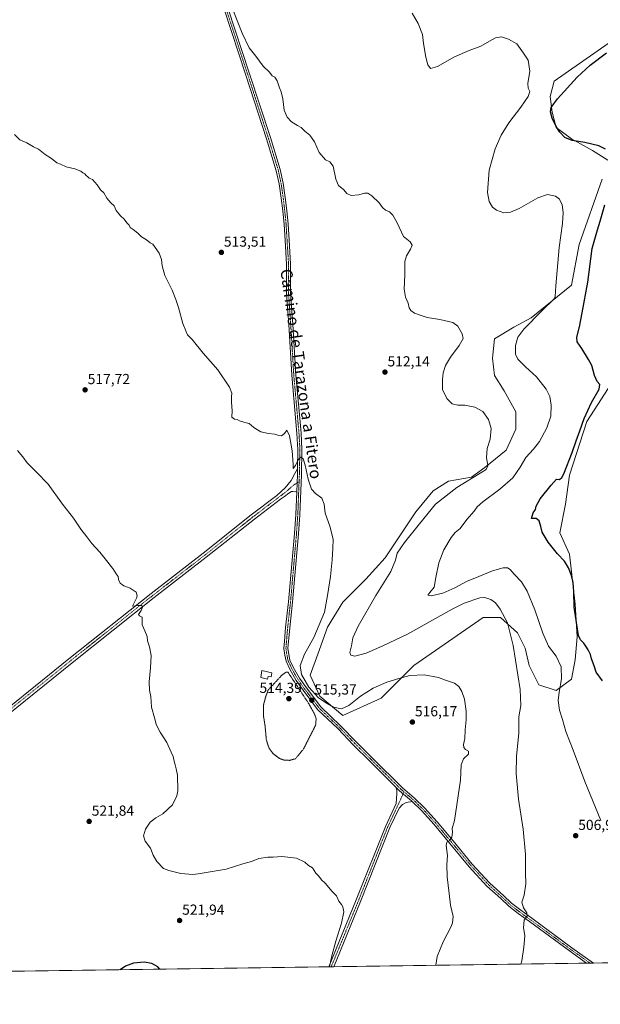
# Model space of a CAD drawing. Units: metres. Extents: x 598281 to 601763, y 4652781 to 4655142.
# Drawn here: x 599930 to 600329, y 4652781 to 4653458 of the extents above; entities that cross this region are included whole.
import ezdxf
from ezdxf.enums import TextEntityAlignment as Align

# ---------------------------------------------------------------- set-up
doc = ezdxf.new("R2010")
doc.units = ezdxf.units.M
doc.header["$MEASUREMENT"] = 0
doc.linetypes.add('TRAZO_Y_PUNTO', pattern=[1, 0.5, -0.25, 0, -0.25])
doc.linetypes.add('TRAZOS2', pattern=[0.375, 0.25, -0.125])
for name, color, linetype, lineweight in [('Carátula', 7, 'Continuous', 5), ('Comarca CxS', 133, 'Continuous', 0), ('Comunidad Autónoma CxS', 142, 'Continuous', 0), ('Cultivos herbáceos CxS', 92, 'Continuous', 0), ('Curva de nivel maestra', 36, 'Continuous', 30), ('Curva de nivel normal', 36, 'Continuous', 0), ('Curva de nivel normal depresión', 36, 'TRAZOS2', 0), ('Edificación ligera', 1, 'Continuous', 0), ('Edificación ligera Cxs', 1, 'Continuous', 0), ('Municipio CxS', 142, 'Continuous', 0), ('Pastizal CxS', 92, 'Continuous', 0), ('Pista no pavimentada', 254, 'Continuous', 13), ('Pista no pavimentada Cxs', 254, 'Continuous', 0), ('Pista pavimentada eje', 135, 'TRAZO_Y_PUNTO', 0), ('Provincia CxS', 1, 'Continuous', 0), ('Punto de cota en terreno', 7, 'Continuous', 0), ('Rótulo de punto de cota en terreno', 19, 'Continuous', 0), ('Texto cartográfico', 19, 'Continuous', 0)]:
    doc.layers.add(name, color=color, linetype=linetype, lineweight=lineweight)
doc.styles.add('Arial', font='txt', dxfattribs={"height": 0.2})

# ---------------------------------------------------------------- blocks, each defined once
blk = doc.blocks.new('*U150')
at = {"layer": 'Cultivos herbáceos CxS', "color": 92, "linetype": 'Continuous', "lineweight": 0}
for points in [[(601364.58, 4652823.69, 463.42), (598761.41, 4652786.94, 559.07)], [(600354.54, 4653455.62, 499.6), (600297.66, 4653415.93, 502.51), (600295.01, 4653405.35, 501.04), (600296.33, 4653394.77, 499.53), (600298.98, 4653384.18, 500.02), (600309.56, 4653376.25, 499.73), (600324.12, 4653368.31, 501.11), (600334.7, 4653361.7, 500.02)], [(600330.73, 4653348.47, 501.58), (600314.86, 4653303.49, 503.34), (600309.56, 4653275.71, 502.27), (600309.56, 4653275.71, 502.27), (600281.78, 4653253.22, 505.7), (600269.88, 4653246.6, 506.75), (600256.65, 4653238.66, 507.97), (600255.32, 4653225.43, 507.1), (600256.65, 4653213.53, 507.05), (600263.26, 4653202.94, 508.05), (600271.2, 4653188.39, 508.75), (600271.2, 4653176.49, 509.08), (600264.58, 4653161.93, 508.74), (600250.03, 4653150.03, 510.02), (600240.77, 4653143.41, 510.15), (600224.9, 4653140.77, 511.11), (600214.31, 4653134.15, 511.45), (600202.41, 4653119.6, 511.63), (600191.82, 4653103.73, 511.51), (600181.24, 4653087.85, 511.38), (600168.01, 4653073.3, 512.07), (600152.14, 4653057.42, 513.51), (600141.55, 4653040.23, 513.62), (600134.94, 4653021.7, 512.22), (600129.65, 4653007.15, 513.22), (600136.26, 4652992.6, 513.98), (600152.14, 4652979.37, 516.12), (600178.59, 4652991.28, 515.85), (600201.08, 4653013.77, 514.28), (600248.71, 4653046.84, 512.39), (600260.62, 4653046.84, 510.54), (600272.52, 4653036.26, 508.85), (600277.81, 4653025.67, 508.41), (600280.46, 4653013.77, 508.29), (600287.07, 4653000.54, 508.04), (600298.98, 4652996.57, 505.42), (600309.56, 4653004.51, 503.41), (600312.21, 4653017.74, 501.7), (600313.53, 4653033.61, 500.45), (600312.21, 4653056.1, 499.23), (600308.24, 4653090.5, 498.71), (600301.63, 4653105.05, 498.31), (600305.59, 4653124.89, 498.02), (600308.24, 4653144.74, 498.29), (600320.15, 4653181.78, 498.66), (600339.99, 4653212.21, 497.47)]]:
    blk.add_polyline3d(points, dxfattribs=at)
blk = doc.blocks.new('*U193')
at = {"layer": 'Curva de nivel maestra', "color": 36, "linetype": 'Continuous', "lineweight": 30}
blk.add_polyline3d([(600026.04, 4652804.79, 525), (600024.67, 4652806.3, 525), (600020.66, 4652808.64, 525), (600015.44, 4652809.54, 525), (600008.11, 4652808.98, 525), (600002.52, 4652806.88, 525), (599998.83, 4652804.41, 525)], dxfattribs=at)
blk = doc.blocks.new('5PATER')
at = {"layer": 'Carátula', "linetype": 'Continuous', "lineweight": 5}
h = blk.add_hatch(color=250, dxfattribs=at)
edge = h.paths.add_edge_path()
edge.add_ellipse((0, 0.01), major_axis=(-1.33, -1.34), ratio=0.999422, start_angle=0, end_angle=360)

msp = doc.modelspace()

# ---------------------------------------------------------------- linework, layer by layer
at = {"layer": 'Comarca CxS', "color": 133, "linetype": 'Continuous', "lineweight": 0}
msp.add_polyline3d([(601762.93, 4652829.31, 453.81), (598313.13, 4652780.61, 572.91), (598281.05, 4655093.65, 456.39), (601729.71, 4655142.35, 428.36), (601762.93, 4652829.31, 453.81)], close=True, dxfattribs=at)
at = {"layer": 'Comunidad Autónoma CxS', "color": 142, "linetype": 'Continuous', "lineweight": 0}
msp.add_polyline3d([(601762.93, 4652829.31, 453.81), (598313.13, 4652780.61, 572.91), (598281.05, 4655093.65, 456.39), (601729.71, 4655142.35, 428.36), (601762.93, 4652829.31, 453.81)], close=True, dxfattribs=at)
at = {"layer": 'Cultivos herbáceos CxS', "color": 92, "linetype": 'Continuous', "lineweight": 0}
for points in [[(600354.54, 4653455.62, 499.6), (600297.66, 4653415.93, 502.51), (600295.01, 4653405.35, 501.04), (600296.33, 4653394.77, 499.53), (600298.98, 4653384.18, 500.02), (600309.56, 4653376.25, 499.73), (600324.12, 4653368.31, 501.11), (600334.7, 4653361.7, 500.02)], [(600330.73, 4653348.47, 501.58), (600314.85, 4653303.49, 503.34), (600309.56, 4653275.71, 502.27), (600281.78, 4653253.22, 505.7), (600269.88, 4653246.6, 506.75), (600256.65, 4653238.66, 507.97), (600255.32, 4653225.43, 507.1), (600256.65, 4653213.53, 507.05), (600263.26, 4653202.94, 508.05), (600271.2, 4653188.39, 508.75), (600271.2, 4653176.49, 509.08), (600264.58, 4653161.93, 508.74), (600250.03, 4653150.03, 510.02), (600240.77, 4653143.41, 510.15), (600224.9, 4653140.77, 511.11), (600214.31, 4653134.15, 511.45), (600202.41, 4653119.6, 511.63), (600191.82, 4653103.73, 511.51), (600181.24, 4653087.85, 511.39), (600168.01, 4653073.3, 512.07), (600152.14, 4653057.42, 513.51), (600141.55, 4653040.23, 513.62), (600134.94, 4653021.71, 512.22), (600129.65, 4653007.15, 513.21), (600136.26, 4652992.6, 513.98), (600152.14, 4652979.37, 516.12), (600178.59, 4652991.28, 515.85), (600201.08, 4653013.77, 514.28), (600248.71, 4653046.84, 512.39), (600260.62, 4653046.84, 510.54), (600272.52, 4653036.26, 508.85), (600277.81, 4653025.67, 508.41), (600280.46, 4653013.77, 508.29), (600287.07, 4653000.54, 508.04), (600298.98, 4652996.57, 505.42), (600309.56, 4653004.51, 503.41), (600312.21, 4653017.74, 501.7), (600313.53, 4653033.61, 500.45), (600312.21, 4653056.1, 499.23)], [(600312.21, 4653056.1, 499.23), (600308.24, 4653090.5, 498.71), (600301.63, 4653105.05, 498.31), (600305.59, 4653124.89, 498.02), (600308.24, 4653144.74, 498.29), (600320.15, 4653181.78, 498.66), (600339.99, 4653212.21, 497.47)], [(601364.58, 4652823.69, 463.42), (601218.43, 4652821.62, 467.49), (601217.05, 4652821.6, 467.55), (601215.66, 4652821.58, 467.64), (600426.54, 4652810.45, 503.88), (600424.85, 4652810.42, 503.87), (600423.16, 4652810.4, 503.87), (600324.78, 4652809.01, 506.52), (600322.4, 4652808.97, 506.66), (600320.02, 4652808.94, 506.7), (600145.92, 4652806.48, 519.51), (600144.18, 4652806.46, 519.77), (600142.44, 4652806.43, 520.03), (599695.34, 4652800.12, 534.56), (599692.42, 4652800.08, 534.75), (599689.48, 4652800.04, 534.87), (599030.62, 4652790.74, 550.23), (599028.66, 4652790.71, 550.28), (599026.7, 4652790.68, 550.33), (598774.44, 4652787.12, 559.78), (598773.14, 4652787.1, 559.68), (598771.86, 4652787.09, 559.57), (598761.41, 4652786.94, 559.07)]]:
    msp.add_polyline3d(points, dxfattribs=at)
at = {"layer": 'Curva de nivel maestra', "color": 36, "linetype": 'Continuous', "lineweight": 30}
for points in [[(600332.96, 4653369.18, 500), (600328.39, 4653371.48, 500), (600318.77, 4653373.83, 500), (600310.1, 4653375.16, 500), (600305.14, 4653377.2, 500), (600301.59, 4653380.82, 500), (600299.13, 4653384.79, 500), (600296.33, 4653390.64, 500), (600295.24, 4653394.88, 500), (600295.66, 4653397.78, 500), (600300.08, 4653403.88, 500), (600313.64, 4653418.7, 500), (600322.49, 4653427.02, 500), (600333.84, 4653435.61, 500)], [(600330.94, 4653003.37, 500), (600326.63, 4653009.15, 500), (600325.2, 4653013.64, 500), (600323.51, 4653018.35, 500), (600322.71, 4653021.43, 500), (600321.15, 4653024.66, 500), (600319.44, 4653027.03, 500), (600318.12, 4653029.16, 500), (600315.8, 4653031.39, 500), (600314.46, 4653034.56, 500), (600311.45, 4653053.88, 500), (600311.22, 4653064.43, 500), (600310.71, 4653070.92, 500), (600309.6, 4653075.82, 500), (600307.56, 4653081.06, 500), (600304.9, 4653085.61, 500), (600299.96, 4653090.78, 500), (600293.62, 4653098.71, 500), (600289.34, 4653105.53, 500), (600288.56, 4653109.5, 500), (600287.36, 4653113.46, 500), (600285.25, 4653115.08, 500), (600282.04, 4653114.92, 500), (600283.15, 4653118.84, 500), (600284.94, 4653121.17, 500), (600285.27, 4653123.5, 500), (600288.15, 4653128.5, 500), (600295.54, 4653137.84, 500), (600299.19, 4653142.17, 500), (600301.38, 4653141.75, 500), (600303.03, 4653143.11, 500), (600304.37, 4653145.79, 500), (600310.11, 4653160.45, 500), (600312.74, 4653168.5, 500), (600315.3, 4653175.34, 500), (600318.3, 4653183.8, 500), (600323.41, 4653194.77, 500), (600328.62, 4653204.04, 500), (600329.14, 4653207.17, 500), (600327.41, 4653209.22, 500), (600325.44, 4653213.45, 500), (600323.64, 4653220.2, 500), (600321.32, 4653224.53, 500), (600316.7, 4653232.11, 500), (600313.58, 4653236.52, 500), (600313.31, 4653239.72, 500), (600315.14, 4653246.84, 500), (600316.89, 4653256.62, 500), (600320.86, 4653277.6, 500), (600323.88, 4653300.82, 500), (600327.55, 4653313.74, 500), (600329.42, 4653319.7, 500), (600332.48, 4653330.79, 500)]]:
    msp.add_polyline3d(points, dxfattribs=at)
at = {"layer": 'Curva de nivel normal', "color": 36, "linetype": 'Continuous', "lineweight": 0}
for points in [[(600076, 4653466.44, 510), (600082.78, 4653449, 510), (600087.56, 4653439.04, 510), (600092.31, 4653433.28, 510), (600097.39, 4653426.39, 510), (600101.71, 4653422.15, 510), (600103.59, 4653419.62, 510), (600105.36, 4653418.81, 510), (600107.02, 4653416.34, 510), (600108.54, 4653411.32, 510), (600109.7, 4653408.74, 510), (600110.92, 4653403.96, 510), (600111.76, 4653396.09, 510), (600113.8, 4653391.3, 510), (600116.8, 4653388.13, 510), (600120.93, 4653385.56, 510), (600123.49, 4653384.23, 510), (600126.04, 4653381.67, 510), (600129.44, 4653378.96, 510), (600132.54, 4653374.36, 510), (600135.82, 4653366.95, 510), (600140.22, 4653361.94, 510), (600143.29, 4653360.57, 510), (600145.41, 4653357.6, 510), (600147.23, 4653348.66, 510), (600149.26, 4653344.31, 510), (600152.88, 4653341.27, 510), (600155, 4653338.72, 510), (600157.8, 4653337.28, 510), (600163.07, 4653337.84, 510), (600167.19, 4653339, 510), (600169.45, 4653338.98, 510), (600172.2, 4653337.13, 510), (600177.14, 4653332.32, 510), (600179.44, 4653329.16, 510), (600181.58, 4653327.3, 510), (600184.32, 4653326.04, 510), (600186.67, 4653323.82, 510), (600189.5, 4653318.52, 510), (600194.05, 4653309.15, 510), (600198.64, 4653305.45, 510), (600199.8, 4653303.18, 510), (600198.82, 4653300.48, 510), (600195.91, 4653295.82, 510), (600194.96, 4653291.78, 510), (600194.96, 4653282.79, 510), (600194.44, 4653272.91, 510), (600195.23, 4653267.26, 510), (600197.07, 4653263.21, 510), (600197.86, 4653259.92, 510), (600198.88, 4653258.1, 510), (600201.6, 4653256.28, 510), (600205.42, 4653254.98, 510), (600210.29, 4653253.36, 510), (600218.89, 4653252.03, 510), (600227.85, 4653249.86, 510), (600231.26, 4653247.48, 510), (600234.34, 4653242.06, 510), (600234.98, 4653238.83, 510), (600232.32, 4653234.16, 510), (600226.25, 4653226.01, 510), (600222.75, 4653220.23, 510), (600221.24, 4653215.34, 510), (600220.87, 4653210.58, 510), (600220.75, 4653203.83, 510), (600223.72, 4653197.6, 510), (600227.44, 4653193.9, 510), (600231.31, 4653193.08, 510), (600236.21, 4653193.04, 510), (600242.99, 4653191.55, 510), (600248.46, 4653188.58, 510), (600252.55, 4653183.16, 510), (600254.38, 4653176.88, 510), (600253.52, 4653169.71, 510), (600251.6, 4653163.22, 510), (600251.12, 4653157.04, 510), (600252.1, 4653151.24, 510), (600250.77, 4653148.77, 510), (600247.95, 4653146.86, 510), (600230.75, 4653136.23, 510), (600216.06, 4653124.93, 510), (600205, 4653111.28, 510), (600194.72, 4653098.5, 510), (600189.65, 4653091.06, 510), (600188.53, 4653086.27, 510), (600185.13, 4653078.62, 510), (600174.8, 4653062.01, 510), (600162.7, 4653040.92, 510), (600159.09, 4653032.85, 510), (600158.09, 4653027.37, 510), (600156.99, 4653022.87, 510), (600157.62, 4653020.92, 510), (600160.48, 4653020.34, 510), (600168.28, 4653022.2, 510), (600179.66, 4653027.26, 510), (600196.77, 4653035.31, 510), (600227.47, 4653052.52, 510), (600235.65, 4653056.62, 510), (600246.51, 4653060.43, 510), (600249.93, 4653060.62, 510), (600254.18, 4653059.33, 510), (600257.34, 4653056.93, 510), (600260.52, 4653052.53, 510), (600265.51, 4653043.2, 510), (600269.55, 4653027.55, 510), (600274.21, 4652997.31, 510), (600274.77, 4652986.2, 510), (600273.45, 4652978.49, 510), (600273.27, 4652967.44, 510), (600271.74, 4652951.19, 510), (600271.49, 4652939.39, 510), (600273.07, 4652921.88, 510), (600276.29, 4652901.27, 510), (600277.91, 4652883.83, 510), (600278.01, 4652871, 510), (600278.08, 4652863.54, 510), (600277.02, 4652855.8, 510), (600275.48, 4652850.8, 510), (600276.49, 4652847.11, 510), (600278.88, 4652843.53, 510), (600279.04, 4652841.2, 510), (600277.14, 4652838.53, 510), (600276.58, 4652833.2, 510), (600277.59, 4652827.87, 510), (600277.28, 4652824.88, 510), (600276.91, 4652819.88, 510), (600275.38, 4652810.54, 510), (600274.68, 4652808.3, 510)], [(600329.83, 4652907.18, 505), (600318.71, 4652933.94, 505), (600310.69, 4652955.48, 505), (600305.76, 4652968.35, 505), (600303.52, 4652976.74, 505), (600301.35, 4652983.07, 505), (600300.5, 4652989.62, 505), (600301.03, 4652995.5, 505), (600302.8, 4653004.68, 505), (600302.55, 4653012.86, 505), (600299.04, 4653020.18, 505), (600293.88, 4653027.16, 505), (600289.8, 4653036.07, 505), (600284.42, 4653052.18, 505), (600279.06, 4653064.96, 505), (600275.09, 4653071.38, 505), (600270.15, 4653076.72, 505), (600267.45, 4653079.89, 505), (600265.54, 4653081.14, 505), (600262.63, 4653081.11, 505), (600255.14, 4653079, 505), (600245.75, 4653074.99, 505), (600237.39, 4653071.74, 505), (600229.31, 4653067.25, 505), (600221.08, 4653063.53, 505), (600213, 4653061.76, 505), (600210.7, 4653062.25, 505), (600211.98, 4653064.15, 505), (600215.11, 4653067.69, 505), (600216.17, 4653074.4, 505), (600218.26, 4653084.57, 505), (600221.72, 4653093.5, 505), (600226.72, 4653101.86, 505), (600229.63, 4653105.25, 505), (600232.93, 4653108.06, 505), (600237.63, 4653114.21, 505), (600242.62, 4653119.96, 505), (600244.72, 4653123.07, 505), (600248.68, 4653126.57, 505), (600260.32, 4653135.1, 505), (600269.17, 4653143.1, 505), (600274.25, 4653150.26, 505), (600278.08, 4653156.97, 505), (600283.57, 4653162.73, 505), (600287.53, 4653167.99, 505), (600292.71, 4653177.48, 505), (600295.38, 4653185.41, 505), (600295.64, 4653193.09, 505), (600294.7, 4653198.86, 505), (600292.17, 4653204.01, 505), (600285.45, 4653212.48, 505), (600277.92, 4653219.32, 505), (600272.57, 4653224.74, 505), (600270.95, 4653228.07, 505), (600270.96, 4653234.13, 505), (600272.64, 4653239.86, 505), (600276.87, 4653245.37, 505), (600289.11, 4653257.82, 505), (600297.62, 4653266.23, 505), (600298.41, 4653267.91, 505), (600298.74, 4653275.14, 505), (600301.23, 4653301.56, 505), (600303.5, 4653317.94, 505), (600303.96, 4653325.62, 505), (600303.11, 4653330.85, 505), (600301.39, 4653334.76, 505), (600298.64, 4653336.92, 505), (600293.19, 4653338.04, 505), (600286.4, 4653335.68, 505), (600273.69, 4653328.44, 505), (600267.7, 4653325.74, 505), (600262.98, 4653325.4, 505), (600258.04, 4653327.18, 505), (600255.3, 4653329.36, 505), (600252.94, 4653333.11, 505), (600251.76, 4653339.48, 505), (600252.95, 4653354.72, 505), (600257.17, 4653369.47, 505), (600261.23, 4653378.93, 505), (600266.44, 4653387.3, 505), (600274.84, 4653398.16, 505), (600279.75, 4653405.41, 505), (600280.9, 4653408.96, 505), (600279.71, 4653411.1, 505), (600279.62, 4653414.35, 505), (600280.91, 4653422.88, 505), (600279.78, 4653430.5, 505), (600276.56, 4653435.38, 505), (600271.95, 4653441.66, 505), (600266.2, 4653444.93, 505), (600261.32, 4653446.51, 505), (600257.36, 4653445.81, 505), (600253.09, 4653443.65, 505), (600247.09, 4653440.14, 505), (600239.15, 4653437.17, 505), (600229.01, 4653432.68, 505), (600217.3, 4653426, 505), (600212.54, 4653424.64, 505), (600210.69, 4653427.29, 505), (600209.28, 4653432.47, 505), (600207.81, 4653441.86, 505), (600207.12, 4653448.16, 505), (600203.99, 4653455.7, 505), (600199.93, 4653462.92, 505)], [(600216.21, 4652807.48, 515), (600217.18, 4652813.59, 515), (600221.2, 4652823.54, 515), (600226.77, 4652834.09, 515), (600227.78, 4652836.66, 515), (600228.1, 4652841.08, 515), (600226.3, 4652848.8, 515), (600225.39, 4652856.77, 515), (600224.02, 4652868.42, 515), (600223.88, 4652876.8, 515), (600224.29, 4652883.11, 515), (600223.31, 4652889.9, 515), (600223.8, 4652892.1, 515), (600225.94, 4652893.34, 515), (600227.3, 4652895.59, 515), (600227.59, 4652899.09, 515), (600227.49, 4652901.59, 515), (600228.97, 4652907.2, 515), (600233.16, 4652934.86, 515), (600233.67, 4652945.52, 515), (600235.3, 4652949.54, 515), (600238.64, 4652952.87, 515), (600238.67, 4652954.78, 515), (600236.52, 4652955.99, 515), (600235.37, 4652957.32, 515), (600235.34, 4652959.52, 515), (600236.08, 4652963.52, 515), (600236.35, 4652969.52, 515), (600237.2, 4652976.52, 515), (600237.18, 4652982.28, 515), (600235.92, 4652990.69, 515), (600234.14, 4652995.91, 515), (600232.01, 4652999.45, 515), (600228.98, 4653001.74, 515), (600222.9, 4653003.73, 515), (600217.96, 4653005.64, 515), (600208.21, 4653007.37, 515), (600198.19, 4653006.95, 515), (600190.69, 4653004.78, 515), (600182.54, 4653002.29, 515), (600173.01, 4652998.25, 515), (600164.35, 4652992.73, 515), (600156.23, 4652986.25, 515), (600151.26, 4652984.05, 515), (600145.77, 4652985.19, 515), (600141.36, 4652987.73, 515), (600135.37, 4652991.57, 515), (600128.76, 4652998.79, 515), (600123.61, 4653007.53, 515), (600122.86, 4653013.72, 515), (600125.65, 4653021.51, 515), (600132.13, 4653033.11, 515), (600139.48, 4653050.52, 515), (600141.59, 4653062.01, 515), (600143.67, 4653075.14, 515), (600144.88, 4653086.51, 515), (600145.18, 4653094.31, 515), (600145.48, 4653100.66, 515), (600143.16, 4653109.73, 515), (600139.92, 4653118.62, 515), (600139.41, 4653124.84, 515), (600137.73, 4653129.05, 515), (600133.35, 4653132.25, 515), (600130.64, 4653135.25, 515), (600128.27, 4653142.05, 515), (600126.25, 4653151.74, 515), (600124.82, 4653156.17, 515), (600123.33, 4653157.11, 515), (600121.48, 4653155.48, 515), (600119.64, 4653151.57, 515), (600117.97, 4653149.52, 515), (600118.06, 4653152.43, 515), (600117.3, 4653161.55, 515), (600115.51, 4653171.91, 515), (600113.54, 4653175.84, 515), (600111.88, 4653173.59, 515), (600110.02, 4653172, 515), (600108.09, 4653172.16, 515), (600105.39, 4653173.12, 515), (600101.07, 4653173.46, 515), (600095.79, 4653174.68, 515), (600093.33, 4653176.05, 515), (600090.97, 4653177.52, 515), (600087.67, 4653180.39, 515), (600084.67, 4653181.06, 515), (600081.11, 4653182.16, 515), (600079.45, 4653183.17, 515), (600077.48, 4653183.37, 515), (600075.64, 4653184.63, 515), (600075.9, 4653189.16, 515), (600075.54, 4653195.08, 515), (600075.46, 4653198.77, 515), (600075.76, 4653201.16, 515), (600074.14, 4653205.44, 515), (600066.11, 4653217.42, 515), (600055.93, 4653228.79, 515), (600048.36, 4653238.15, 515), (600045.24, 4653241.4, 515), (600044.08, 4653244.07, 515), (600042.08, 4653249.17, 515), (600039.01, 4653260.28, 515), (600037.1, 4653265.68, 515), (600034.62, 4653272.15, 515), (600029.69, 4653282.15, 515), (600027.67, 4653288.82, 515), (600027.2, 4653293.24, 515), (600025.61, 4653297.65, 515), (600021.24, 4653303.75, 515), (600019.44, 4653304.73, 515), (600017.05, 4653306.71, 515), (600013.55, 4653308.85, 515), (600011.06, 4653311.28, 515), (600007.78, 4653313.92, 515), (600005.78, 4653315.34, 515), (600005.12, 4653316.99, 515), (600003.48, 4653318.54, 515), (600001.53, 4653321.07, 515), (599998.98, 4653323.35, 515), (599995.99, 4653327.02, 515), (599994.59, 4653330.29, 515), (599992.34, 4653332.38, 515), (599989.69, 4653335.39, 515), (599987.69, 4653339.06, 515), (599985.29, 4653341.23, 515), (599983.06, 4653344.72, 515), (599979.74, 4653348.34, 515), (599977.5, 4653349.19, 515), (599976.54, 4653350.23, 515), (599975.36, 4653351.05, 515), (599974.51, 4653352.2, 515), (599973.23, 4653352.92, 515), (599971.75, 4653354.11, 515), (599967.59, 4653355.61, 515), (599961.61, 4653357, 515), (599957.72, 4653358.87, 515), (599955.12, 4653359.84, 515), (599951.45, 4653362.81, 515), (599947.22, 4653365.58, 515), (599942.55, 4653369.1, 515), (599939.06, 4653370.85, 515), (599934.47, 4653373.68, 515), (599929.81, 4653375.64, 515), (599926.17, 4653379.19, 515)], [(599928.18, 4653161.85, 520), (599931.72, 4653157.44, 520), (599934.85, 4653153.24, 520), (599941.1, 4653146.82, 520), (599949.34, 4653138.73, 520), (599959.21, 4653124.97, 520), (599966.71, 4653115.25, 520), (599971.66, 4653107.75, 520), (599975.92, 4653102.3, 520), (599979.38, 4653097.77, 520), (599984.92, 4653091.84, 520), (599988.4, 4653087.27, 520), (599991.3, 4653083.89, 520), (599992.4, 4653082.13, 520), (599993.79, 4653080.52, 520), (599996.08, 4653076.81, 520), (599997.41, 4653075.14, 520), (599997.67, 4653073.06, 520), (599998.72, 4653070.46, 520), (600001.24, 4653068.64, 520), (600005.68, 4653067.08, 520), (600009.85, 4653064.24, 520), (600010.58, 4653061.77, 520), (600010.03, 4653060.1, 520), (600007.26, 4653054.71, 520), (600010.88, 4653055, 520), (600013.78, 4653055.06, 520), (600014.23, 4653053.95, 520), (600013.19, 4653051.73, 520), (600011.51, 4653049.03, 520), (600012.25, 4653047.98, 520), (600014, 4653047.06, 520), (600014.09, 4653041.82, 520), (600015.92, 4653037.65, 520), (600017.38, 4653033.78, 520), (600017.76, 4653030.89, 520), (600019.06, 4653026.67, 520), (600020.06, 4653020.8, 520), (600019.76, 4653012.3, 520), (600018.72, 4653002.53, 520), (600019.02, 4652996.81, 520), (600020, 4652992.43, 520), (600020.5, 4652985.19, 520), (600022.48, 4652977.86, 520), (600023.63, 4652973.47, 520), (600024.88, 4652970.96, 520), (600026.3, 4652967.95, 520), (600030.86, 4652960.79, 520), (600033.87, 4652954.1, 520), (600035.21, 4652951.19, 520), (600035.71, 4652948.86, 520), (600036.8, 4652945.46, 520), (600037.28, 4652942.76, 520), (600038.24, 4652938.32, 520), (600038.6, 4652927.66, 520), (600037.88, 4652924.02, 520), (600034.88, 4652917.83, 520), (600028.13, 4652911.75, 520), (600023.44, 4652909.02, 520), (600019.52, 4652905.91, 520), (600016.29, 4652901.23, 520), (600014.96, 4652896.63, 520), (600016.11, 4652892.86, 520), (600019.67, 4652888.09, 520), (600021.58, 4652883.34, 520), (600024.11, 4652878.87, 520), (600028.77, 4652874.2, 520), (600032.44, 4652872.75, 520), (600040.61, 4652870.71, 520), (600048.94, 4652869.93, 520), (600052.59, 4652870.35, 520), (600071.73, 4652873.52, 520), (600083.26, 4652877.28, 520), (600089.26, 4652878.9, 520), (600094.22, 4652881.04, 520), (600100.53, 4652881.98, 520), (600104.27, 4652881.87, 520), (600110.21, 4652882.36, 520), (600120.22, 4652881.16, 520), (600125.98, 4652878.46, 520), (600128.48, 4652876.25, 520), (600131.23, 4652874.5, 520), (600133.46, 4652870.89, 520), (600135.54, 4652868.92, 520), (600137.46, 4652866.35, 520), (600140.1, 4652863.98, 520), (600144.84, 4652858.28, 520), (600147.72, 4652855.16, 520), (600149.4, 4652851.5, 520), (600151.3, 4652849.4, 520), (600152.25, 4652847.68, 520), (600152.78, 4652844.22, 520), (600151.31, 4652836.49, 520), (600147.36, 4652823.96, 520), (600144.56, 4652813.97, 520), (600143.16, 4652807.58, 520), (600142.79, 4652806.44, 520)]]:
    msp.add_polyline3d(points, dxfattribs=at)
at = {"layer": 'Curva de nivel normal depresión', "color": 36, "linetype": 'TRAZOS2', "lineweight": 0}
msp.add_polyline3d([(600115.36, 4652948.51, 515), (600119.46, 4652949.58, 515), (600124.98, 4652956.16, 515), (600133.43, 4652972.73, 515), (600133.8, 4652977.17, 515), (600132.7, 4652980.33, 515), (600128.52, 4652987.85, 515), (600114.39, 4653009.18, 515), (600113.19, 4653009.33, 515), (600109.94, 4653006.89, 515), (600100.67, 4652996.86, 515), (600098.81, 4652991.52, 515), (600097.52, 4652986.52, 515), (600097.47, 4652979.52, 515), (600098.62, 4652972.17, 515), (600099.47, 4652962.77, 515), (600100.59, 4652959.13, 515), (600101.51, 4652956.7, 515), (600104.07, 4652953.15, 515), (600108.69, 4652949.78, 515), (600111.48, 4652948.76, 515), (600115.36, 4652948.51, 515)], dxfattribs=at)
at = {"layer": 'Edificación ligera', "color": 1, "linetype": 'Continuous', "lineweight": 0}
msp.add_polyline3d([(600103.3, 4653008.83, 518.26), (600102.71, 4653005.94, 518.56), (600100.69, 4653006.35, 518.41), (600100.32, 4653004.51, 516.8), (600095.74, 4653005.46, 516.19), (600096.38, 4653010.26, 518.95), (600103.3, 4653008.83, 518.26)], dxfattribs=at)
at = {"layer": 'Edificación ligera Cxs', "color": 1, "linetype": 'Continuous', "lineweight": 0}
msp.add_polyline3d([(600103.3, 4653008.83, 518.26), (600102.71, 4653005.94, 518.56), (600100.69, 4653006.35, 518.41), (600100.32, 4653004.51, 516.8), (600095.74, 4653005.46, 516.19), (600096.38, 4653010.26, 518.95), (600103.3, 4653008.83, 518.26)], close=True, dxfattribs=at)
at = {"layer": 'Municipio CxS', "color": 142, "linetype": 'Continuous', "lineweight": 0}
msp.add_polyline3d([(601762.93, 4652829.31, 453.81), (598313.13, 4652780.61, 572.91), (598298.27, 4653851.85, 494.21), (598361.38, 4653891.32, 494.04), (598362.51, 4653892.05, 493.98), (598384.35, 4653906.29, 492.58), (598387.18, 4653908.17, 492.3), (598389.56, 4653909.72, 492.28), (598431.96, 4653936.77, 490.9)], dxfattribs=at)
at = {"layer": 'Pastizal CxS', "color": 92, "linetype": 'Continuous', "lineweight": 0}
for points in [[(600334.7, 4653361.7, 500.02), (600324.12, 4653368.31, 501.11), (600309.56, 4653376.25, 499.73), (600298.98, 4653384.18, 500.02), (600296.33, 4653394.77, 499.53), (600295.01, 4653405.35, 501.04), (600297.66, 4653415.93, 502.51), (600354.54, 4653455.62, 499.6)], [(600354.54, 4653455.62, 499.6), (600297.66, 4653415.93, 502.51), (600295.01, 4653405.35, 501.04), (600296.33, 4653394.77, 499.53), (600298.98, 4653384.18, 500.02), (600309.56, 4653376.25, 499.73), (600324.12, 4653368.31, 501.11), (600334.7, 4653361.7, 500.02)], [(600339.99, 4653212.21, 497.47), (600320.15, 4653181.78, 498.66), (600308.24, 4653144.74, 498.29), (600305.59, 4653124.89, 498.02), (600301.63, 4653105.05, 498.31), (600308.24, 4653090.5, 498.71), (600312.21, 4653056.1, 499.23), (600312.21, 4653056.1, 499.23), (600313.53, 4653033.61, 500.45), (600312.21, 4653017.74, 501.7), (600309.56, 4653004.51, 503.41), (600298.98, 4652996.57, 505.42), (600287.07, 4653000.54, 508.04), (600280.46, 4653013.77, 508.29), (600277.81, 4653025.67, 508.41), (600272.52, 4653036.26, 508.85), (600260.62, 4653046.84, 510.54), (600248.71, 4653046.84, 512.39), (600201.08, 4653013.77, 514.28), (600178.59, 4652991.28, 515.85), (600152.14, 4652979.37, 516.12), (600136.26, 4652992.6, 513.98), (600129.65, 4653007.15, 513.22), (600134.94, 4653021.7, 512.22), (600141.55, 4653040.23, 513.62), (600152.14, 4653057.42, 513.51), (600168.01, 4653073.3, 512.07), (600181.24, 4653087.85, 511.38), (600191.82, 4653103.73, 511.51), (600202.41, 4653119.6, 511.63), (600214.31, 4653134.15, 511.45), (600224.9, 4653140.77, 511.11), (600240.77, 4653143.41, 510.15), (600250.03, 4653150.03, 510.02), (600264.58, 4653161.93, 508.74), (600271.2, 4653176.49, 509.08), (600271.2, 4653188.39, 508.75), (600263.26, 4653202.94, 508.05), (600256.65, 4653213.53, 507.05), (600255.32, 4653225.43, 507.1), (600256.65, 4653238.66, 507.97), (600269.88, 4653246.6, 506.75), (600281.78, 4653253.22, 505.7), (600309.56, 4653275.71, 502.27), (600314.86, 4653303.49, 503.34), (600330.73, 4653348.47, 501.58)], [(600330.73, 4653348.47, 501.58), (600314.85, 4653303.49, 503.34), (600309.56, 4653275.71, 502.27), (600281.78, 4653253.22, 505.7), (600269.88, 4653246.6, 506.75), (600256.65, 4653238.66, 507.97), (600255.32, 4653225.43, 507.1), (600256.65, 4653213.53, 507.05), (600263.26, 4653202.94, 508.05), (600271.2, 4653188.39, 508.75), (600271.2, 4653176.49, 509.08), (600264.58, 4653161.93, 508.74), (600250.03, 4653150.03, 510.02), (600240.77, 4653143.41, 510.15), (600224.9, 4653140.77, 511.11), (600214.31, 4653134.15, 511.45), (600202.41, 4653119.6, 511.63), (600191.82, 4653103.73, 511.51), (600181.24, 4653087.85, 511.39), (600168.01, 4653073.3, 512.07), (600152.14, 4653057.42, 513.51), (600141.55, 4653040.23, 513.62), (600134.94, 4653021.71, 512.22), (600129.65, 4653007.15, 513.21), (600136.26, 4652992.6, 513.98), (600152.14, 4652979.37, 516.12), (600178.59, 4652991.28, 515.85), (600201.08, 4653013.77, 514.28), (600248.71, 4653046.84, 512.39), (600260.62, 4653046.84, 510.54), (600272.52, 4653036.26, 508.85), (600277.81, 4653025.67, 508.41), (600280.46, 4653013.77, 508.29), (600287.07, 4653000.54, 508.04), (600298.98, 4652996.57, 505.42), (600309.56, 4653004.51, 503.41), (600312.21, 4653017.74, 501.7), (600313.53, 4653033.61, 500.45), (600312.21, 4653056.1, 499.23)], [(600312.21, 4653056.1, 499.23), (600308.24, 4653090.5, 498.71), (600301.63, 4653105.05, 498.31), (600305.59, 4653124.89, 498.02), (600308.24, 4653144.74, 498.29), (600320.15, 4653181.78, 498.66), (600339.99, 4653212.21, 497.47)]]:
    msp.add_polyline3d(points, dxfattribs=at)
at = {"layer": 'Pista no pavimentada', "color": 254, "linetype": 'Continuous', "lineweight": 13}
for points in [[(600120.92, 4653149.2, 515.19), (600121.22, 4653162.51, 514.77), (600120.57, 4653173.54, 514.56), (600117, 4653213.63, 513.2), (600114.88, 4653248.57, 512.93), (600113.42, 4653269.64, 512.45), (600113.42, 4653289.89, 512.15), (600112.36, 4653306.51, 512.03), (600111.7, 4653317.47, 511.93), (600110.78, 4653326.69, 511.84), (600109.73, 4653335.52, 511.72), (600108.28, 4653345.24, 511.26), (600106.32, 4653354.4, 511.27), (600099.59, 4653376.29, 510.97), (600085.31, 4653420.2, 510.74), (600070.36, 4653465.59, 510.11)], [(600073.03, 4653466.43, 510.01), (600087.97, 4653421.07, 510.65), (600102.26, 4653377.14, 510.99), (600109.03, 4653355.11, 511.12), (600111.04, 4653345.74, 511.39), (600112.5, 4653335.89, 511.56), (600113.57, 4653326.99, 511.66), (600114.5, 4653317.69, 511.86), (600115.16, 4653306.69, 512.03), (600116.22, 4653289.98, 512.34), (600116.22, 4653269.74, 512.63), (600117.67, 4653248.75, 512.95), (600119.79, 4653213.84, 513.37), (600123.36, 4653173.75, 514.42), (600124.03, 4653162.56, 514.62), (600123.63, 4653145.29, 515.24), (600122.57, 4653117.61, 515.86), (600121.64, 4653104.35, 516.05), (600117.54, 4653057.35, 516.34), (600115.55, 4653039.76, 516.12), (600114.76, 4653030.39, 515.86), (600114.38, 4653025.66, 515.67), (600115.01, 4653021.35, 515.57), (600115.76, 4653017.58, 515.52), (600118.05, 4653012.63, 515.27), (600122.35, 4653005.06, 515.1), (600127.06, 4652998.39, 515.06), (600136.9, 4652985.4, 515.4), (600150.6, 4652972.37, 516.35), (600161.59, 4652960.98, 516.95), (600172.69, 4652950.01, 517.45), (600193.16, 4652929.67, 517.45), (600201.35, 4652922.67, 517.33), (600208.43, 4652915.86, 516.87), (600217.21, 4652906.14, 516.11), (600228.08, 4652893.02, 514.69), (600241.29, 4652877.18, 512.83), (600253.39, 4652864.02, 511.67), (600262.75, 4652855.45, 511.02), (600268.39, 4652850.2, 510.49), (600274.67, 4652845.36, 510.1), (600282.33, 4652839.81, 509.66), (600309.84, 4652819.58, 507.7), (600324.78, 4652809.01, 506.52)], [(599689.49, 4652800.04, 534.87), (599725.04, 4652828.54, 532.74), (599825.85, 4652908.32, 527.75), (599899.13, 4652966.52, 524.57), (599963.56, 4653018.51, 521.85), (600020.06, 4653063.37, 519.54), (600055.92, 4653091.15, 517.92), (600089.13, 4653117.48, 516.35), (600106.82, 4653130.93, 515.78), (600112.43, 4653136.18, 515.61), (600116.56, 4653141.26, 515.38), (600119.21, 4653146.03, 515.24), (600120.92, 4653149.2, 515.19)], [(600120.92, 4653149.2, 515.19), (600120.83, 4653145.38, 515.34), (600120.37, 4653133.32, 515.74)], [(600120.92, 4653149.2, 515.19), (600120.83, 4653145.38, 515.34), (600120.37, 4653133.32, 515.74)], [(600120.37, 4653133.32, 515.74), (600119.74, 4653133.33, 515.74), (600117.72, 4653133.64, 515.75), (600116.77, 4653133.54, 515.76), (600114.97, 4653132.48, 515.73), (600111.9, 4653130.15, 515.72), (600109.27, 4653128.27, 515.82), (600091.33, 4653114.64, 516.41), (600058.14, 4653088.32, 517.96), (600022.29, 4653060.54, 519.53), (599965.81, 4653015.7, 521.93), (599901.38, 4652963.71, 524.61), (599828.09, 4652905.5, 527.62), (599727.28, 4652825.73, 532.74), (599695.34, 4652800.12, 534.56)], [(600188.95, 4652929.91, 517.53), (600170.72, 4652948.02, 517.47), (600159.6, 4652959.01, 517.02), (600148.63, 4652970.38, 516.38), (600134.81, 4652983.53, 515.32), (600124.8, 4652996.74, 514.98), (600119.99, 4653003.56, 515.04), (600115.56, 4653011.35, 515.26), (600113.08, 4653016.71, 515.39), (600112.25, 4653020.87, 515.44), (600111.56, 4653025.57, 515.55), (600111.97, 4653030.62, 515.76), (600112.76, 4653040.04, 515.98), (600114.75, 4653057.63, 516.44), (600118.85, 4653104.57, 515.99), (600119.77, 4653117.76, 515.93), (600120.37, 4653133.32, 515.74)], [(600142.44, 4652806.43, 520.03), (600161.44, 4652852.5, 518.51), (600181.67, 4652903.55, 517.56), (600188.88, 4652918.82, 517.47), (600189.21, 4652922.37, 517.46), (600189.28, 4652925.62, 517.49), (600189.28, 4652927.8, 517.52), (600188.95, 4652929.91, 517.53)], [(600199.98, 4652920.11, 517.32), (600199.47, 4652920.59, 517.34), (600191.26, 4652927.61, 517.55), (600188.95, 4652929.91, 517.53)], [(600199.98, 4652920.11, 517.32), (600199.47, 4652920.59, 517.34), (600191.26, 4652927.61, 517.55), (600188.95, 4652929.91, 517.53)], [(600199.98, 4652920.11, 517.32), (600198.94, 4652919.93, 517.34), (600197.22, 4652919.79, 517.37), (600195.3, 4652919.33, 517.38), (600193.31, 4652918.08, 517.37), (600190.91, 4652915.63, 517.35), (600184.6, 4652902.28, 517.32), (600164.4, 4652851.3, 518.06), (600145.92, 4652806.48, 519.51)], [(600320.02, 4652808.94, 506.7), (600308.2, 4652817.31, 507.78), (600280.68, 4652837.55, 509.74), (600273, 4652843.12, 510.16), (600266.58, 4652848.07, 510.51), (600260.85, 4652853.4, 511.11), (600251.41, 4652862.03, 511.79), (600239.18, 4652875.33, 512.84), (600225.93, 4652891.23, 514.81), (600215.1, 4652904.31, 516.13), (600206.42, 4652913.91, 516.89), (600199.98, 4652920.11, 517.32)], [(600324.78, 4652809.01, 506.52), (600320.02, 4652808.94, 506.7)], [(600145.92, 4652806.48, 519.51), (600142.44, 4652806.43, 520.03)]]:
    msp.add_polyline3d(points, dxfattribs=at)
at = {"layer": 'Pista no pavimentada Cxs', "color": 254, "linetype": 'Continuous', "lineweight": 0}
for points in [[(600073.03, 4653466.43, 510.01), (600087.97, 4653421.07, 510.65), (600102.26, 4653377.14, 510.99), (600109.03, 4653355.11, 511.12), (600111.04, 4653345.74, 511.39), (600112.5, 4653335.89, 511.56), (600113.57, 4653326.99, 511.66), (600114.5, 4653317.69, 511.86), (600115.16, 4653306.69, 512.03), (600116.22, 4653289.98, 512.34), (600116.22, 4653269.74, 512.63), (600117.67, 4653248.75, 512.95), (600119.79, 4653213.84, 513.37), (600123.36, 4653173.75, 514.42), (600124.03, 4653162.56, 514.62), (600123.63, 4653145.29, 515.24), (600122.57, 4653117.61, 515.86), (600121.64, 4653104.35, 516.05), (600117.54, 4653057.35, 516.34), (600115.55, 4653039.76, 516.12), (600114.76, 4653030.39, 515.86), (600114.38, 4653025.66, 515.67), (600115.01, 4653021.35, 515.57), (600115.76, 4653017.58, 515.52), (600118.05, 4653012.63, 515.27), (600122.35, 4653005.06, 515.1), (600127.06, 4652998.39, 515.06), (600136.9, 4652985.4, 515.4), (600150.6, 4652972.37, 516.35), (600161.59, 4652960.98, 516.95), (600172.69, 4652950.01, 517.45), (600193.16, 4652929.67, 517.45), (600201.35, 4652922.67, 517.33), (600208.43, 4652915.86, 516.87), (600217.21, 4652906.14, 516.11), (600228.08, 4652893.02, 514.69), (600241.29, 4652877.18, 512.83), (600253.39, 4652864.02, 511.67), (600262.75, 4652855.45, 511.02), (600268.39, 4652850.2, 510.49), (600274.67, 4652845.36, 510.1), (600282.33, 4652839.81, 509.66), (600309.84, 4652819.58, 507.7), (600324.78, 4652809.01, 506.52), (600320.02, 4652808.94, 506.7), (600308.2, 4652817.31, 507.78), (600280.68, 4652837.55, 509.74), (600273, 4652843.12, 510.16), (600266.58, 4652848.07, 510.51), (600260.85, 4652853.4, 511.11), (600251.41, 4652862.03, 511.79), (600239.18, 4652875.33, 512.84), (600225.93, 4652891.23, 514.81), (600215.1, 4652904.31, 516.13), (600206.42, 4652913.91, 516.89), (600199.98, 4652920.11, 517.32), (600199.47, 4652920.59, 517.34), (600191.26, 4652927.61, 517.55), (600188.95, 4652929.91, 517.53), (600170.72, 4652948.02, 517.47), (600159.6, 4652959.01, 517.02), (600148.63, 4652970.38, 516.38), (600134.81, 4652983.53, 515.32), (600124.8, 4652996.74, 514.98), (600119.99, 4653003.56, 515.04), (600115.56, 4653011.35, 515.26), (600113.08, 4653016.71, 515.39), (600112.25, 4653020.87, 515.44), (600111.56, 4653025.57, 515.55), (600111.97, 4653030.62, 515.76), (600112.76, 4653040.04, 515.98), (600114.75, 4653057.63, 516.44), (600118.85, 4653104.57, 515.99), (600119.77, 4653117.76, 515.93), (600120.37, 4653133.32, 515.74), (600120.83, 4653145.38, 515.34), (600120.92, 4653149.2, 515.19), (600121.22, 4653162.51, 514.77), (600120.57, 4653173.54, 514.56), (600117, 4653213.63, 513.2), (600114.88, 4653248.57, 512.93), (600113.42, 4653269.64, 512.45), (600113.42, 4653289.89, 512.15), (600112.36, 4653306.51, 512.03), (600111.7, 4653317.47, 511.93), (600110.78, 4653326.69, 511.84), (600109.73, 4653335.52, 511.72), (600108.28, 4653345.24, 511.26), (600106.32, 4653354.4, 511.27), (600099.59, 4653376.29, 510.97), (600085.31, 4653420.2, 510.74), (600070.36, 4653465.59, 510.11)], [(599899.13, 4652966.52, 524.57), (599963.56, 4653018.51, 521.85), (600020.06, 4653063.37, 519.54), (600055.92, 4653091.15, 517.92), (600089.13, 4653117.48, 516.35), (600106.82, 4653130.93, 515.78), (600112.43, 4653136.18, 515.61), (600116.56, 4653141.26, 515.38), (600119.21, 4653146.03, 515.24), (600120.92, 4653149.2, 515.19), (600120.83, 4653145.38, 515.34), (600120.37, 4653133.32, 515.74), (600120.37, 4653133.32, 515.74), (600119.74, 4653133.33, 515.74), (600117.72, 4653133.64, 515.75), (600116.77, 4653133.54, 515.76), (600114.97, 4653132.48, 515.73), (600111.9, 4653130.15, 515.72), (600109.27, 4653128.27, 515.82), (600091.33, 4653114.64, 516.41), (600058.14, 4653088.32, 517.96), (600022.29, 4653060.54, 519.53), (599965.81, 4653015.7, 521.93), (599901.38, 4652963.71, 524.61)]]:
    msp.add_polyline3d(points, dxfattribs=at)
msp.add_polyline3d([(600199.98, 4652920.11, 517.32), (600198.94, 4652919.93, 517.34), (600197.22, 4652919.79, 517.37), (600195.3, 4652919.33, 517.38), (600193.31, 4652918.08, 517.37), (600190.91, 4652915.63, 517.35), (600184.6, 4652902.28, 517.32), (600164.4, 4652851.3, 518.06), (600145.92, 4652806.48, 519.51), (600142.44, 4652806.43, 520.03), (600161.44, 4652852.5, 518.51), (600181.67, 4652903.55, 517.56), (600188.88, 4652918.82, 517.47), (600189.21, 4652922.37, 517.46), (600189.28, 4652925.62, 517.49), (600189.28, 4652927.8, 517.52), (600188.95, 4652929.91, 517.53), (600191.26, 4652927.61, 517.55), (600199.47, 4652920.59, 517.34), (600199.98, 4652920.11, 517.32)], close=True, dxfattribs=at)
at = {"layer": 'Pista pavimentada eje', "color": 135, "linetype": 'TRAZO_Y_PUNTO', "lineweight": 0}
for points in [[(600018.82, 4653629.91, 506.72), (600026.45, 4653606.77, 507.6), (600029.76, 4653596.45, 507.79), (600045.76, 4653547.9, 508.68), (600053.7, 4653522.24, 509.01), (600063.89, 4653492.34, 509.66), (600071.69, 4653466.01, 510.11), (600086.64, 4653420.64, 510.76), (600100.93, 4653376.71, 511.04), (600107.68, 4653354.75, 511.21), (600109.66, 4653345.49, 511.33), (600111.12, 4653335.7, 511.67), (600112.17, 4653326.84, 511.74), (600113.1, 4653317.58, 511.9), (600113.76, 4653306.6, 512.03), (600114.82, 4653289.93, 512.25), (600114.82, 4653269.69, 512.54), (600116.27, 4653248.66, 513), (600118.39, 4653213.73, 513.29), (600121.96, 4653173.65, 514.49), (600122.62, 4653162.53, 514.7), (600122.23, 4653145.34, 515.33), (600122.03, 4653140.27, 515.52)], [(600122.03, 4653140.27, 515.52), (600118.28, 4653138.02, 515.59), (600113.38, 4653133.66, 515.78), (600090.23, 4653116.06, 516.4), (600057.03, 4653089.74, 517.98), (600021.17, 4653061.95, 519.56), (599964.69, 4653017.11, 521.92), (599900.26, 4652965.12, 524.6), (599826.97, 4652906.91, 527.73), (599726.16, 4652827.14, 532.77), (599692.42, 4652800.08, 534.75)], [(600122.03, 4653140.27, 515.52), (600121.17, 4653117.69, 515.97), (600120.24, 4653104.46, 516.03), (600116.14, 4653057.49, 516.44), (600114.16, 4653039.9, 516.05), (600113.36, 4653030.51, 515.81), (600112.97, 4653025.61, 515.61), (600113.63, 4653021.11, 515.5), (600114.42, 4653017.15, 515.45), (600116.8, 4653011.99, 515.33), (600121.17, 4653004.31, 515.19), (600125.93, 4652997.57, 515.14), (600135.85, 4652984.47, 515.43), (600149.61, 4652971.37, 516.36), (600160.59, 4652959.99, 516.98), (600171.71, 4652949.01, 517.49), (600192.21, 4652928.64, 517.53), (600194.24, 4652926.91, 517.45)], [(600194.24, 4652926.91, 517.45), (600190.33, 4652918.15, 517.42), (600183.13, 4652902.91, 517.44), (600162.92, 4652851.9, 518.27), (600144.18, 4652806.46, 519.77)], [(600194.24, 4652926.91, 517.45), (600200.41, 4652921.63, 517.34), (600207.42, 4652914.88, 516.88), (600216.16, 4652905.23, 516.14), (600227, 4652892.13, 514.78), (600240.23, 4652876.25, 512.85), (600252.4, 4652863.02, 511.78), (600261.8, 4652854.43, 511.1), (600267.48, 4652849.13, 510.51), (600273.83, 4652844.24, 510.14), (600281.51, 4652838.68, 509.77), (600309.02, 4652818.44, 507.75), (600322.4, 4652808.97, 506.66)]]:
    msp.add_polyline3d(points, dxfattribs=at)
at = {"layer": 'Provincia CxS', "color": 1, "linetype": 'Continuous', "lineweight": 0}
msp.add_polyline3d([(601762.93, 4652829.31, 453.81), (598313.13, 4652780.61, 572.91), (598298.27, 4653851.85, 494.21), (598281.05, 4655093.65, 456.39), (601395.12, 4655137.63, 452.34), (601729.71, 4655142.35, 428.36), (601762.93, 4652829.31, 453.81)], close=True, dxfattribs=at)

# ---------------------------------------------------------------- block references
at = {"layer": 'Cultivos herbáceos CxS', "color": 92, "linetype": 'Continuous', "lineweight": 0}
msp.add_blockref('*U150', (0, 0), dxfattribs=at)
at = {"layer": 'Curva de nivel maestra', "color": 36, "linetype": 'Continuous', "lineweight": 30}
msp.add_blockref('*U193', (0, 0), dxfattribs=at)
at = {"layer": 'Punto de cota en terreno', "linetype": 'Continuous', "lineweight": 0}
for p in [(600068.51, 4653298.15, 513.51), (600181.16, 4653215.74, 512.14), (599974.69, 4653203.54, 517.72), (600115, 4652991, 514.39), (600130.79, 4652989.88, 515.37), (600200.06, 4652974.88, 516.17), (599977.48, 4652906.48, 521.84), (600312.5, 4652896.66, 506.91), (600039.74, 4652838.31, 521.94)]:
    msp.add_blockref('5PATER', p, dxfattribs=at)

# ---------------------------------------------------------------- texts
at = {"layer": 'Rótulo de punto de cota en terreno', "color": 19, "linetype": 'Continuous', "lineweight": 0, "style": 'Arial'}
for s, p in [('513,51', (600070.27, 4653299.91)), ('512,14', (600182.92, 4653217.5)), ('517,72', (599976.45, 4653205.3)), ('514,39', (600094.79, 4652992.76)), ('515,37', (600132.55, 4652991.64)), ('516,17', (600201.82, 4652976.64)), ('521,84', (599979.24, 4652908.24)), ('506,91', (600314.26, 4652898.42)), ('521,94', (600041.5, 4652840.07))]:
    msp.add_text(s, height=7, dxfattribs=at).set_placement(p, align=Align.BOTTOM_LEFT)
at = {"layer": 'Texto cartográfico', "color": 19, "linetype": 'Continuous', "lineweight": 0, "style": 'Arial'}
msp.add_text('Camino de Tarazona a Fitero', height=8, rotation=-81.77266, dxfattribs=at).set_placement((600123.48, 4653214.53), align=Align.MIDDLE_CENTER)

doc.saveas('drawing.dxf')
